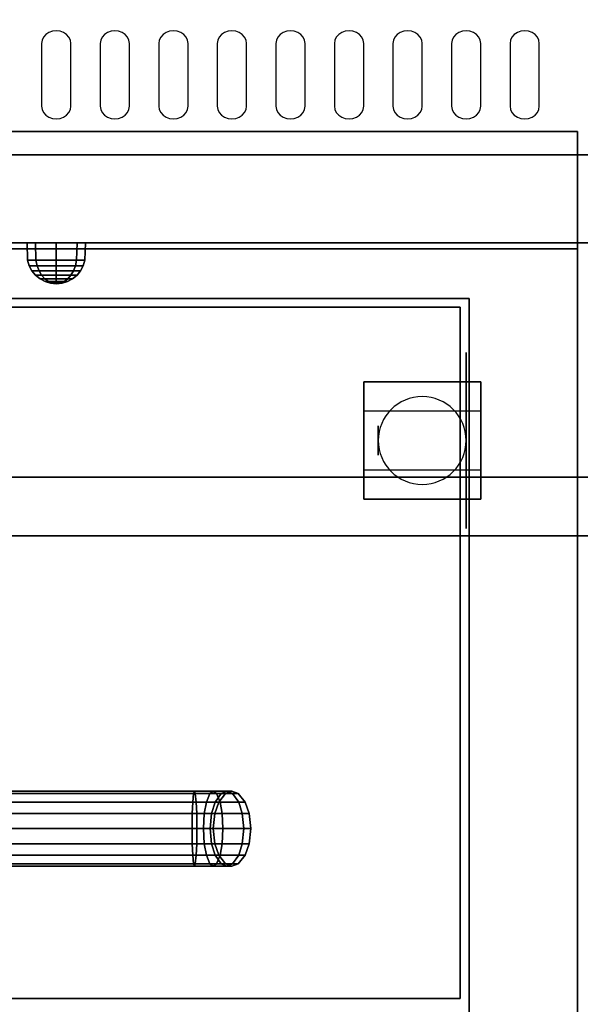
# Model space of a CAD drawing. Extents: x -77 to 77, y -42 to 42.
# Drawn here: x 21 to 31, y -20 to -3 of the extents above; entities that cross this region are included whole.
import ezdxf

# ---------------------------------------------------------------- set-up
doc = ezdxf.new("R2010")
doc.units = 0
for name, color, linetype in [('3D', 254, 'CONTINUOUS'), ('3D-BLACK', 250, 'CONTINUOUS'), ('3D-CHROME', 254, 'CONTINUOUS'), ('3D-FLAT', 7, 'CONTINUOUS'), ('3D-NON', 43, 'CONTINUOUS'), ('3D-OVER', 3, 'CONTINUOUS')]:
    doc.layers.add(name, color=color, linetype=linetype)

msp = doc.modelspace()

# ---------------------------------------------------------------- linework, layer by layer
at = {"layer": '3D', "extrusion": (-1, 0, 0)}
for centre in [(10.375, 1.5, -27.55), (10.375, 1.5, -29.3)]:
    msp.add_circle(centre, 0.25, dxfattribs=at)
at = {"layer": '3D'}
for start, end in [(0, 180), (180, 0)]:
    msp.add_arc((28.3, -10.375, 3.25), 0.75, start, end, dxfattribs=at)
for points in [[(24.44, -16.547, 37.186), (19.645, -16.547, 37.186), (19.668, -16.399, 37.068), (24.424, -16.399, 37.068)], [(24.424, -16.399, 37.068), (19.668, -16.399, 37.068), (19.69, -16.36, 36.96), (24.41, -16.36, 36.96)], [(24.41, -16.36, 36.96), (19.69, -16.36, 36.96), (19.712, -16.399, 36.852), (24.396, -16.399, 36.852)], [(24.396, -16.399, 36.852), (19.712, -16.399, 36.852), (19.735, -16.547, 36.734), (24.38, -16.547, 36.734)], [(24.674, -16.399, 36.777), (24.396, -16.399, 36.852), (24.38, -16.547, 36.734), (24.613, -16.547, 36.671)], [(24.73, -16.36, 36.874), (24.41, -16.36, 36.96), (24.396, -16.399, 36.852), (24.674, -16.399, 36.777)], [(24.786, -16.399, 36.971), (24.424, -16.399, 37.068), (24.41, -16.36, 36.96), (24.73, -16.36, 36.874)], [(24.847, -16.547, 37.077), (24.44, -16.547, 37.186), (24.424, -16.399, 37.068), (24.786, -16.399, 36.971)], [(24.867, -16.399, 36.584), (24.674, -16.399, 36.777), (24.613, -16.547, 36.671), (24.761, -16.547, 36.523)], [(24.964, -16.36, 36.64), (24.73, -16.36, 36.874), (24.674, -16.399, 36.777), (24.867, -16.399, 36.584)], [(25.061, -16.399, 36.696), (24.786, -16.399, 36.971), (24.73, -16.36, 36.874), (24.964, -16.36, 36.64)], [(24.942, -16.399, 36.306), (24.867, -16.399, 36.584), (24.761, -16.547, 36.523), (24.824, -16.547, 36.29)], [(25.167, -16.547, 36.757), (24.847, -16.547, 37.077), (24.786, -16.399, 36.971), (25.061, -16.399, 36.696)], [(24.942, -16.399, 36), (24.942, -16.399, 36.306), (24.824, -16.547, 36.29), (24.824, -16.547, 36)], [(25.05, -16.36, 36.32), (24.964, -16.36, 36.64), (24.867, -16.399, 36.584), (24.942, -16.399, 36.306)], [(25.05, -16.36, 36), (25.05, -16.36, 36.32), (24.942, -16.399, 36.306), (24.942, -16.399, 36)], [(25.158, -16.399, 36.334), (25.061, -16.399, 36.696), (24.964, -16.36, 36.64), (25.05, -16.36, 36.32)], [(25.158, -16.399, 36), (25.158, -16.399, 36.334), (25.05, -16.36, 36.32), (25.05, -16.36, 36)], [(25.276, -16.547, 36.35), (25.167, -16.547, 36.757), (25.061, -16.399, 36.696), (25.158, -16.399, 36.334)], [(25.276, -16.547, 36), (25.276, -16.547, 36.35), (25.158, -16.399, 36.334), (25.158, -16.399, 36)], [(24.449, -16.741, 37.253), (19.632, -16.741, 37.253), (19.645, -16.547, 37.186), (24.44, -16.547, 37.186)], [(24.38, -16.547, 36.734), (19.735, -16.547, 36.734), (19.748, -16.741, 36.667), (24.371, -16.741, 36.667)], [(24.613, -16.547, 36.671), (24.38, -16.547, 36.734), (24.371, -16.741, 36.667), (24.578, -16.741, 36.611)], [(24.882, -16.741, 37.137), (24.449, -16.741, 37.253), (24.44, -16.547, 37.186), (24.847, -16.547, 37.077)], [(24.761, -16.547, 36.523), (24.613, -16.547, 36.671), (24.578, -16.741, 36.611), (24.701, -16.741, 36.488)], [(24.824, -16.547, 36.29), (24.761, -16.547, 36.523), (24.701, -16.741, 36.488), (24.757, -16.741, 36.281)], [(24.824, -16.547, 36), (24.824, -16.547, 36.29), (24.757, -16.741, 36.281), (24.757, -16.741, 36)], [(25.227, -16.741, 36.792), (24.882, -16.741, 37.137), (24.847, -16.547, 37.077), (25.167, -16.547, 36.757)], [(25.343, -16.741, 36.359), (25.227, -16.741, 36.792), (25.167, -16.547, 36.757), (25.276, -16.547, 36.35)], [(25.343, -16.741, 36), (25.343, -16.741, 36.359), (25.276, -16.547, 36.35), (25.276, -16.547, 36)], [(24.452, -17, 37.28), (19.626, -17, 37.28), (19.632, -16.741, 37.253), (24.449, -16.741, 37.253)], [(24.371, -16.741, 36.667), (19.748, -16.741, 36.667), (19.754, -17, 36.64), (24.368, -17, 36.64)], [(24.578, -16.741, 36.611), (24.371, -16.741, 36.667), (24.368, -17, 36.64), (24.564, -17, 36.587)], [(24.896, -17, 37.161), (24.452, -17, 37.28), (24.449, -16.741, 37.253), (24.882, -16.741, 37.137)], [(24.701, -16.741, 36.488), (24.578, -16.741, 36.611), (24.564, -17, 36.587), (24.677, -17, 36.474)], [(24.757, -16.741, 36.281), (24.701, -16.741, 36.488), (24.677, -17, 36.474), (24.73, -17, 36.278)], [(24.757, -16.741, 36), (24.757, -16.741, 36.281), (24.73, -17, 36.278), (24.73, -17, 36)], [(25.251, -17, 36.806), (24.896, -17, 37.161), (24.882, -16.741, 37.137), (25.227, -16.741, 36.792)], [(25.37, -17, 36.362), (25.251, -17, 36.806), (25.227, -16.741, 36.792), (25.343, -16.741, 36.359)], [(25.37, -17, 36), (25.37, -17, 36.362), (25.343, -16.741, 36.359), (25.343, -16.741, 36)], [(24.449, -17.259, 37.253), (19.632, -17.259, 37.253), (19.626, -17, 37.28), (24.452, -17, 37.28)], [(24.368, -17, 36.64), (19.754, -17, 36.64), (19.748, -17.259, 36.667), (24.371, -17.259, 36.667)], [(24.564, -17, 36.587), (24.368, -17, 36.64), (24.371, -17.259, 36.667), (24.578, -17.259, 36.611)], [(24.882, -17.259, 37.137), (24.449, -17.259, 37.253), (24.452, -17, 37.28), (24.896, -17, 37.161)], [(24.677, -17, 36.474), (24.564, -17, 36.587), (24.578, -17.259, 36.611), (24.701, -17.259, 36.488)], [(24.73, -17, 36.278), (24.677, -17, 36.474), (24.701, -17.259, 36.488), (24.757, -17.259, 36.281)], [(24.73, -17, 36), (24.73, -17, 36.278), (24.757, -17.259, 36.281), (24.757, -17.259, 36)], [(25.227, -17.259, 36.792), (24.882, -17.259, 37.137), (24.896, -17, 37.161), (25.251, -17, 36.806)], [(25.343, -17.259, 36.359), (25.227, -17.259, 36.792), (25.251, -17, 36.806), (25.37, -17, 36.362)], [(25.343, -17.259, 36), (25.343, -17.259, 36.359), (25.37, -17, 36.362), (25.37, -17, 36)], [(24.44, -17.453, 37.186), (19.645, -17.453, 37.186), (19.632, -17.259, 37.253), (24.449, -17.259, 37.253)], [(24.371, -17.259, 36.667), (19.748, -17.259, 36.667), (19.735, -17.453, 36.734), (24.38, -17.453, 36.734)], [(24.578, -17.259, 36.611), (24.371, -17.259, 36.667), (24.38, -17.453, 36.734), (24.613, -17.453, 36.671)], [(24.847, -17.453, 37.077), (24.44, -17.453, 37.186), (24.449, -17.259, 37.253), (24.882, -17.259, 37.137)], [(24.701, -17.259, 36.488), (24.578, -17.259, 36.611), (24.613, -17.453, 36.671), (24.761, -17.453, 36.523)], [(24.757, -17.259, 36.281), (24.701, -17.259, 36.488), (24.761, -17.453, 36.523), (24.824, -17.453, 36.29)], [(24.757, -17.259, 36), (24.757, -17.259, 36.281), (24.824, -17.453, 36.29), (24.824, -17.453, 36)], [(25.167, -17.453, 36.757), (24.847, -17.453, 37.077), (24.882, -17.259, 37.137), (25.227, -17.259, 36.792)], [(25.276, -17.453, 36.35), (25.167, -17.453, 36.757), (25.227, -17.259, 36.792), (25.343, -17.259, 36.359)], [(25.276, -17.453, 36), (25.276, -17.453, 36.35), (25.343, -17.259, 36.359), (25.343, -17.259, 36)], [(24.424, -17.601, 37.068), (19.668, -17.601, 37.068), (19.645, -17.453, 37.186), (24.44, -17.453, 37.186)], [(24.38, -17.453, 36.734), (19.735, -17.453, 36.734), (19.712, -17.601, 36.852), (24.396, -17.601, 36.852)], [(24.613, -17.453, 36.671), (24.38, -17.453, 36.734), (24.396, -17.601, 36.852), (24.674, -17.601, 36.777)], [(24.786, -17.601, 36.971), (24.424, -17.601, 37.068), (24.44, -17.453, 37.186), (24.847, -17.453, 37.077)], [(24.761, -17.453, 36.523), (24.613, -17.453, 36.671), (24.674, -17.601, 36.777), (24.867, -17.601, 36.584)], [(24.824, -17.453, 36.29), (24.761, -17.453, 36.523), (24.867, -17.601, 36.584), (24.942, -17.601, 36.306)], [(25.061, -17.601, 36.696), (24.786, -17.601, 36.971), (24.847, -17.453, 37.077), (25.167, -17.453, 36.757)], [(24.824, -17.453, 36), (24.824, -17.453, 36.29), (24.942, -17.601, 36.306), (24.942, -17.601, 36)], [(25.158, -17.601, 36.334), (25.061, -17.601, 36.696), (25.167, -17.453, 36.757), (25.276, -17.453, 36.35)], [(25.158, -17.601, 36), (25.158, -17.601, 36.334), (25.276, -17.453, 36.35), (25.276, -17.453, 36)], [(24.41, -17.64, 36.96), (19.69, -17.64, 36.96), (19.668, -17.601, 37.068), (24.424, -17.601, 37.068)], [(24.396, -17.601, 36.852), (19.712, -17.601, 36.852), (19.69, -17.64, 36.96), (24.41, -17.64, 36.96)], [(24.674, -17.601, 36.777), (24.396, -17.601, 36.852), (24.41, -17.64, 36.96), (24.73, -17.64, 36.874)], [(24.73, -17.64, 36.874), (24.41, -17.64, 36.96), (24.424, -17.601, 37.068), (24.786, -17.601, 36.971)], [(24.867, -17.601, 36.584), (24.674, -17.601, 36.777), (24.73, -17.64, 36.874), (24.964, -17.64, 36.64)], [(24.964, -17.64, 36.64), (24.73, -17.64, 36.874), (24.786, -17.601, 36.971), (25.061, -17.601, 36.696)], [(24.942, -17.601, 36.306), (24.867, -17.601, 36.584), (24.964, -17.64, 36.64), (25.05, -17.64, 36.32)], [(24.942, -17.601, 36), (24.942, -17.601, 36.306), (25.05, -17.64, 36.32), (25.05, -17.64, 36)], [(25.05, -17.64, 36.32), (24.964, -17.64, 36.64), (25.061, -17.601, 36.696), (25.158, -17.601, 36.334)], [(25.05, -17.64, 36), (25.05, -17.64, 36.32), (25.158, -17.601, 36.334), (25.158, -17.601, 36)]]:
    msp.add_3dface(points, dxfattribs=at)
at = {"layer": '3D-BLACK', "extrusion": (-1, 0, 0)}
msp.add_circle((10.375, 1.5, -29.05), 1.5, dxfattribs=at)
at = {"layer": '3D-BLACK'}
for points, invisible_edges in [([(22.05, -3.596, 41.7), (21.833, -3.489, 41.765), (21.809, -3.541, 41.734), (21.8, -3.596, 41.7)], 9), ([(22.05, -3.596, 41.7), (21.925, -3.411, 41.812), (21.873, -3.445, 41.791), (21.833, -3.489, 41.765)], 9), ([(22.05, -3.596, 41.7), (22.05, -3.382, 41.829), (21.985, -3.389, 41.825), (21.925, -3.411, 41.812)], 9), ([(22.05, -3.596, 41.7), (22.175, -3.411, 41.812), (22.115, -3.389, 41.825), (22.05, -3.382, 41.829)], 9), ([(22.05, -3.596, 41.7), (22.267, -3.489, 41.765), (22.227, -3.445, 41.791), (22.175, -3.411, 41.812)], 9), ([(22.05, -3.596, 41.7), (22.3, -3.596, 41.7), (22.291, -3.541, 41.734), (22.267, -3.489, 41.765)], 9), ([(23.05, -3.596, 41.7), (22.833, -3.489, 41.765), (22.809, -3.541, 41.734), (22.8, -3.596, 41.7)], 9), ([(23.05, -3.596, 41.7), (22.925, -3.411, 41.812), (22.873, -3.445, 41.791), (22.833, -3.489, 41.765)], 9), ([(23.05, -3.596, 41.7), (23.05, -3.382, 41.829), (22.985, -3.389, 41.825), (22.925, -3.411, 41.812)], 9), ([(23.05, -3.596, 41.7), (23.175, -3.411, 41.812), (23.115, -3.389, 41.825), (23.05, -3.382, 41.829)], 9), ([(23.05, -3.596, 41.7), (23.267, -3.489, 41.765), (23.227, -3.445, 41.791), (23.175, -3.411, 41.812)], 9), ([(23.05, -3.596, 41.7), (23.3, -3.596, 41.7), (23.291, -3.541, 41.734), (23.267, -3.489, 41.765)], 9), ([(24.05, -3.596, 41.7), (23.833, -3.489, 41.765), (23.809, -3.541, 41.734), (23.8, -3.596, 41.7)], 9), ([(24.05, -3.596, 41.7), (23.925, -3.411, 41.812), (23.873, -3.445, 41.791), (23.833, -3.489, 41.765)], 9), ([(24.05, -3.596, 41.7), (24.05, -3.382, 41.829), (23.985, -3.389, 41.825), (23.925, -3.411, 41.812)], 9), ([(24.05, -3.596, 41.7), (24.175, -3.411, 41.812), (24.115, -3.389, 41.825), (24.05, -3.382, 41.829)], 9), ([(24.05, -3.596, 41.7), (24.267, -3.489, 41.765), (24.227, -3.445, 41.791), (24.175, -3.411, 41.812)], 9), ([(24.05, -3.596, 41.7), (24.3, -3.596, 41.7), (24.291, -3.541, 41.734), (24.267, -3.489, 41.765)], 9), ([(25.05, -3.596, 41.7), (24.833, -3.489, 41.765), (24.809, -3.541, 41.734), (24.8, -3.596, 41.7)], 9), ([(25.05, -3.596, 41.7), (24.925, -3.411, 41.812), (24.873, -3.445, 41.791), (24.833, -3.489, 41.765)], 9), ([(25.05, -3.596, 41.7), (25.05, -3.382, 41.829), (24.985, -3.389, 41.825), (24.925, -3.411, 41.812)], 9), ([(25.05, -3.596, 41.7), (25.175, -3.411, 41.812), (25.115, -3.389, 41.825), (25.05, -3.382, 41.829)], 9), ([(25.05, -3.596, 41.7), (25.267, -3.489, 41.765), (25.227, -3.445, 41.791), (25.175, -3.411, 41.812)], 9), ([(25.05, -3.596, 41.7), (25.3, -3.596, 41.7), (25.291, -3.541, 41.734), (25.267, -3.489, 41.765)], 9), ([(26.05, -3.596, 41.7), (25.833, -3.489, 41.765), (25.809, -3.541, 41.734), (25.8, -3.596, 41.7)], 9), ([(26.05, -3.596, 41.7), (25.925, -3.411, 41.812), (25.873, -3.445, 41.791), (25.833, -3.489, 41.765)], 9), ([(26.05, -3.596, 41.7), (26.05, -3.382, 41.829), (25.985, -3.389, 41.825), (25.925, -3.411, 41.812)], 9), ([(26.05, -3.596, 41.7), (26.175, -3.411, 41.812), (26.115, -3.389, 41.825), (26.05, -3.382, 41.829)], 9), ([(26.05, -3.596, 41.7), (26.267, -3.489, 41.765), (26.227, -3.445, 41.791), (26.175, -3.411, 41.812)], 9), ([(26.05, -3.596, 41.7), (26.3, -3.596, 41.7), (26.291, -3.541, 41.734), (26.267, -3.489, 41.765)], 9), ([(27.05, -3.596, 41.7), (26.833, -3.489, 41.765), (26.809, -3.541, 41.734), (26.8, -3.596, 41.7)], 9), ([(27.05, -3.596, 41.7), (26.925, -3.411, 41.812), (26.873, -3.445, 41.791), (26.833, -3.489, 41.765)], 9), ([(27.05, -3.596, 41.7), (27.05, -3.382, 41.829), (26.985, -3.389, 41.825), (26.925, -3.411, 41.812)], 9), ([(27.05, -3.596, 41.7), (27.175, -3.411, 41.812), (27.115, -3.389, 41.825), (27.05, -3.382, 41.829)], 9), ([(27.05, -3.596, 41.7), (27.267, -3.489, 41.765), (27.227, -3.445, 41.791), (27.175, -3.411, 41.812)], 9), ([(27.05, -3.596, 41.7), (27.3, -3.596, 41.7), (27.291, -3.541, 41.734), (27.267, -3.489, 41.765)], 9), ([(28.05, -3.596, 41.7), (27.833, -3.489, 41.765), (27.809, -3.541, 41.734), (27.8, -3.596, 41.7)], 9), ([(28.05, -3.596, 41.7), (27.925, -3.411, 41.812), (27.873, -3.445, 41.791), (27.833, -3.489, 41.765)], 9), ([(28.05, -3.596, 41.7), (28.05, -3.382, 41.829), (27.985, -3.389, 41.825), (27.925, -3.411, 41.812)], 9), ([(28.05, -3.596, 41.7), (28.175, -3.411, 41.812), (28.115, -3.389, 41.825), (28.05, -3.382, 41.829)], 9), ([(28.05, -3.596, 41.7), (28.267, -3.489, 41.765), (28.227, -3.445, 41.791), (28.175, -3.411, 41.812)], 9), ([(28.05, -3.596, 41.7), (28.3, -3.596, 41.7), (28.291, -3.541, 41.734), (28.267, -3.489, 41.765)], 9), ([(29.05, -3.596, 41.7), (28.833, -3.489, 41.765), (28.809, -3.541, 41.734), (28.8, -3.596, 41.7)], 9), ([(29.05, -3.596, 41.7), (28.925, -3.411, 41.812), (28.873, -3.445, 41.791), (28.833, -3.489, 41.765)], 9), ([(29.05, -3.596, 41.7), (29.05, -3.382, 41.829), (28.985, -3.389, 41.825), (28.925, -3.411, 41.812)], 9), ([(29.05, -3.596, 41.7), (29.175, -3.411, 41.812), (29.115, -3.389, 41.825), (29.05, -3.382, 41.829)], 9), ([(29.05, -3.596, 41.7), (29.267, -3.489, 41.765), (29.227, -3.445, 41.791), (29.175, -3.411, 41.812)], 9), ([(29.05, -3.596, 41.7), (29.3, -3.596, 41.7), (29.291, -3.541, 41.734), (29.267, -3.489, 41.765)], 9), ([(30.05, -3.596, 41.7), (29.833, -3.489, 41.765), (29.809, -3.541, 41.734), (29.8, -3.596, 41.7)], 9), ([(30.05, -3.596, 41.7), (29.925, -3.411, 41.812), (29.873, -3.445, 41.791), (29.833, -3.489, 41.765)], 9), ([(30.05, -3.596, 41.7), (30.05, -3.382, 41.829), (29.985, -3.389, 41.825), (29.925, -3.411, 41.812)], 9), ([(30.05, -3.596, 41.7), (30.175, -3.411, 41.812), (30.115, -3.389, 41.825), (30.05, -3.382, 41.829)], 9), ([(30.05, -3.596, 41.7), (30.267, -3.489, 41.765), (30.227, -3.445, 41.791), (30.175, -3.411, 41.812)], 9), ([(30.05, -3.596, 41.7), (30.3, -3.596, 41.7), (30.291, -3.541, 41.734), (30.267, -3.489, 41.765)], 9), ([(22.05, -3.596, 41.7), (21.8, -3.596, 41.7), (21.8, -4.668, 41.057), (22.05, -4.668, 41.057)], 13), ([(22.05, -4.668, 41.057), (22.3, -4.668, 41.057), (22.3, -3.596, 41.7), (22.05, -3.596, 41.7)], 13), ([(23.05, -3.596, 41.7), (22.8, -3.596, 41.7), (22.8, -4.668, 41.057), (23.05, -4.668, 41.057)], 13), ([(23.05, -4.668, 41.057), (23.3, -4.668, 41.057), (23.3, -3.596, 41.7), (23.05, -3.596, 41.7)], 13), ([(24.05, -3.596, 41.7), (23.8, -3.596, 41.7), (23.8, -4.668, 41.057), (24.05, -4.668, 41.057)], 13), ([(24.05, -4.668, 41.057), (24.3, -4.668, 41.057), (24.3, -3.596, 41.7), (24.05, -3.596, 41.7)], 13), ([(25.05, -3.596, 41.7), (24.8, -3.596, 41.7), (24.8, -4.668, 41.057), (25.05, -4.668, 41.057)], 13), ([(25.05, -4.668, 41.057), (25.3, -4.668, 41.057), (25.3, -3.596, 41.7), (25.05, -3.596, 41.7)], 13), ([(26.05, -3.596, 41.7), (25.8, -3.596, 41.7), (25.8, -4.668, 41.057), (26.05, -4.668, 41.057)], 13), ([(26.05, -4.668, 41.057), (26.3, -4.668, 41.057), (26.3, -3.596, 41.7), (26.05, -3.596, 41.7)], 13), ([(27.05, -3.596, 41.7), (26.8, -3.596, 41.7), (26.8, -4.668, 41.057), (27.05, -4.668, 41.057)], 13), ([(27.05, -4.668, 41.057), (27.3, -4.668, 41.057), (27.3, -3.596, 41.7), (27.05, -3.596, 41.7)], 13), ([(28.05, -3.596, 41.7), (27.8, -3.596, 41.7), (27.8, -4.668, 41.057), (28.05, -4.668, 41.057)], 13), ([(28.05, -4.668, 41.057), (28.3, -4.668, 41.057), (28.3, -3.596, 41.7), (28.05, -3.596, 41.7)], 13), ([(29.05, -3.596, 41.7), (28.8, -3.596, 41.7), (28.8, -4.668, 41.057), (29.05, -4.668, 41.057)], 13), ([(29.05, -4.668, 41.057), (29.3, -4.668, 41.057), (29.3, -3.596, 41.7), (29.05, -3.596, 41.7)], 13), ([(30.05, -3.596, 41.7), (29.8, -3.596, 41.7), (29.8, -4.668, 41.057), (30.05, -4.668, 41.057)], 13), ([(30.05, -4.668, 41.057), (30.3, -4.668, 41.057), (30.3, -3.596, 41.7), (30.05, -3.596, 41.7)], 13), ([(22.05, -4.668, 41.057), (21.8, -4.668, 41.057), (21.809, -4.724, 41.024), (21.833, -4.775, 40.993)], 9), ([(22.05, -4.668, 41.057), (21.833, -4.775, 40.993), (21.873, -4.82, 40.966), (21.925, -4.854, 40.946)], 9), ([(22.05, -4.668, 41.057), (21.925, -4.854, 40.946), (21.985, -4.875, 40.933), (22.05, -4.883, 40.929)], 9), ([(22.05, -4.668, 41.057), (22.267, -4.775, 40.993), (22.291, -4.724, 41.024), (22.3, -4.668, 41.057)], 9), ([(22.05, -4.668, 41.057), (22.175, -4.854, 40.946), (22.227, -4.82, 40.966), (22.267, -4.775, 40.993)], 9), ([(22.05, -4.668, 41.057), (22.05, -4.883, 40.929), (22.115, -4.875, 40.933), (22.175, -4.854, 40.946)], 9), ([(23.05, -4.668, 41.057), (22.8, -4.668, 41.057), (22.809, -4.724, 41.024), (22.833, -4.775, 40.993)], 9), ([(23.05, -4.668, 41.057), (22.833, -4.775, 40.993), (22.873, -4.82, 40.966), (22.925, -4.854, 40.946)], 9), ([(23.05, -4.668, 41.057), (22.925, -4.854, 40.946), (22.985, -4.875, 40.933), (23.05, -4.883, 40.929)], 9), ([(23.05, -4.668, 41.057), (23.267, -4.775, 40.993), (23.291, -4.724, 41.024), (23.3, -4.668, 41.057)], 9), ([(23.05, -4.668, 41.057), (23.175, -4.854, 40.946), (23.227, -4.82, 40.966), (23.267, -4.775, 40.993)], 9), ([(23.05, -4.668, 41.057), (23.05, -4.883, 40.929), (23.115, -4.875, 40.933), (23.175, -4.854, 40.946)], 9), ([(24.05, -4.668, 41.057), (23.8, -4.668, 41.057), (23.809, -4.724, 41.024), (23.833, -4.775, 40.993)], 9), ([(24.05, -4.668, 41.057), (23.833, -4.775, 40.993), (23.873, -4.82, 40.966), (23.925, -4.854, 40.946)], 9), ([(24.05, -4.668, 41.057), (23.925, -4.854, 40.946), (23.985, -4.875, 40.933), (24.05, -4.883, 40.929)], 9), ([(24.05, -4.668, 41.057), (24.267, -4.775, 40.993), (24.291, -4.724, 41.024), (24.3, -4.668, 41.057)], 9), ([(24.05, -4.668, 41.057), (24.175, -4.854, 40.946), (24.227, -4.82, 40.966), (24.267, -4.775, 40.993)], 9), ([(24.05, -4.668, 41.057), (24.05, -4.883, 40.929), (24.115, -4.875, 40.933), (24.175, -4.854, 40.946)], 9), ([(25.05, -4.668, 41.057), (24.8, -4.668, 41.057), (24.809, -4.724, 41.024), (24.833, -4.775, 40.993)], 9), ([(25.05, -4.668, 41.057), (24.833, -4.775, 40.993), (24.873, -4.82, 40.966), (24.925, -4.854, 40.946)], 9), ([(25.05, -4.668, 41.057), (24.925, -4.854, 40.946), (24.985, -4.875, 40.933), (25.05, -4.883, 40.929)], 9), ([(25.05, -4.668, 41.057), (25.267, -4.775, 40.993), (25.291, -4.724, 41.024), (25.3, -4.668, 41.057)], 9), ([(25.05, -4.668, 41.057), (25.175, -4.854, 40.946), (25.227, -4.82, 40.966), (25.267, -4.775, 40.993)], 9), ([(25.05, -4.668, 41.057), (25.05, -4.883, 40.929), (25.115, -4.875, 40.933), (25.175, -4.854, 40.946)], 9), ([(26.05, -4.668, 41.057), (25.8, -4.668, 41.057), (25.809, -4.724, 41.024), (25.833, -4.775, 40.993)], 9), ([(26.05, -4.668, 41.057), (25.833, -4.775, 40.993), (25.873, -4.82, 40.966), (25.925, -4.854, 40.946)], 9), ([(26.05, -4.668, 41.057), (25.925, -4.854, 40.946), (25.985, -4.875, 40.933), (26.05, -4.883, 40.929)], 9), ([(26.05, -4.668, 41.057), (26.267, -4.775, 40.993), (26.291, -4.724, 41.024), (26.3, -4.668, 41.057)], 9), ([(26.05, -4.668, 41.057), (26.175, -4.854, 40.946), (26.227, -4.82, 40.966), (26.267, -4.775, 40.993)], 9), ([(26.05, -4.668, 41.057), (26.05, -4.883, 40.929), (26.115, -4.875, 40.933), (26.175, -4.854, 40.946)], 9), ([(27.05, -4.668, 41.057), (26.8, -4.668, 41.057), (26.809, -4.724, 41.024), (26.833, -4.775, 40.993)], 9), ([(27.05, -4.668, 41.057), (26.833, -4.775, 40.993), (26.873, -4.82, 40.966), (26.925, -4.854, 40.946)], 9), ([(27.05, -4.668, 41.057), (26.925, -4.854, 40.946), (26.985, -4.875, 40.933), (27.05, -4.883, 40.929)], 9), ([(27.05, -4.668, 41.057), (27.267, -4.775, 40.993), (27.291, -4.724, 41.024), (27.3, -4.668, 41.057)], 9), ([(27.05, -4.668, 41.057), (27.175, -4.854, 40.946), (27.227, -4.82, 40.966), (27.267, -4.775, 40.993)], 9), ([(27.05, -4.668, 41.057), (27.05, -4.883, 40.929), (27.115, -4.875, 40.933), (27.175, -4.854, 40.946)], 9), ([(28.05, -4.668, 41.057), (27.8, -4.668, 41.057), (27.809, -4.724, 41.024), (27.833, -4.775, 40.993)], 9), ([(28.05, -4.668, 41.057), (27.833, -4.775, 40.993), (27.873, -4.82, 40.966), (27.925, -4.854, 40.946)], 9), ([(28.05, -4.668, 41.057), (27.925, -4.854, 40.946), (27.985, -4.875, 40.933), (28.05, -4.883, 40.929)], 9), ([(28.05, -4.668, 41.057), (28.267, -4.775, 40.993), (28.291, -4.724, 41.024), (28.3, -4.668, 41.057)], 9), ([(28.05, -4.668, 41.057), (28.175, -4.854, 40.946), (28.227, -4.82, 40.966), (28.267, -4.775, 40.993)], 9), ([(28.05, -4.668, 41.057), (28.05, -4.883, 40.929), (28.115, -4.875, 40.933), (28.175, -4.854, 40.946)], 9), ([(29.05, -4.668, 41.057), (28.8, -4.668, 41.057), (28.809, -4.724, 41.024), (28.833, -4.775, 40.993)], 9), ([(29.05, -4.668, 41.057), (28.833, -4.775, 40.993), (28.873, -4.82, 40.966), (28.925, -4.854, 40.946)], 9), ([(29.05, -4.668, 41.057), (28.925, -4.854, 40.946), (28.985, -4.875, 40.933), (29.05, -4.883, 40.929)], 9), ([(29.05, -4.668, 41.057), (29.267, -4.775, 40.993), (29.291, -4.724, 41.024), (29.3, -4.668, 41.057)], 9), ([(29.05, -4.668, 41.057), (29.175, -4.854, 40.946), (29.227, -4.82, 40.966), (29.267, -4.775, 40.993)], 9), ([(29.05, -4.668, 41.057), (29.05, -4.883, 40.929), (29.115, -4.875, 40.933), (29.175, -4.854, 40.946)], 9), ([(30.05, -4.668, 41.057), (29.8, -4.668, 41.057), (29.809, -4.724, 41.024), (29.833, -4.775, 40.993)], 9), ([(30.05, -4.668, 41.057), (29.833, -4.775, 40.993), (29.873, -4.82, 40.966), (29.925, -4.854, 40.946)], 9), ([(30.05, -4.668, 41.057), (29.925, -4.854, 40.946), (29.985, -4.875, 40.933), (30.05, -4.883, 40.929)], 9), ([(30.05, -4.668, 41.057), (30.267, -4.775, 40.993), (30.291, -4.724, 41.024), (30.3, -4.668, 41.057)], 9), ([(30.05, -4.668, 41.057), (30.175, -4.854, 40.946), (30.227, -4.82, 40.966), (30.267, -4.775, 40.993)], 9), ([(30.05, -4.668, 41.057), (30.05, -4.883, 40.929), (30.115, -4.875, 40.933), (30.175, -4.854, 40.946)], 9)]:
    msp.add_3dface(points, dxfattribs=dict(at, invisible_edges=invisible_edges))
at = {"layer": '3D-CHROME'}
for points in [[(21.56, -7.298, 38), (21.55, -7, 38), (21.696, -7, 37.646), (21.703, -7.298, 37.653)], [(21.703, -7.298, 38.347), (21.696, -7, 38.354), (21.55, -7, 38), (21.56, -7.298, 38)], [(21.703, -7.298, 37.653), (21.696, -7, 37.646), (22.05, -7, 37.5), (22.05, -7.298, 37.51)], [(22.05, -7.298, 38.49), (22.05, -7, 38.5), (21.696, -7, 38.354), (21.703, -7.298, 38.347)], [(22.05, -7.298, 37.51), (22.05, -7, 37.5), (22.404, -7, 37.646), (22.397, -7.298, 37.653)], [(22.397, -7.298, 38.347), (22.404, -7, 38.354), (22.05, -7, 38.5), (22.05, -7.298, 38.49)], [(22.397, -7.298, 37.653), (22.404, -7, 37.646), (22.55, -7, 38), (22.54, -7.298, 38)], [(22.54, -7.298, 38), (22.55, -7, 38), (22.404, -7, 38.354), (22.397, -7.298, 38.347)], [(21.588, -7.391, 38), (21.56, -7.298, 38), (21.703, -7.298, 37.653), (21.723, -7.391, 37.673)], [(21.723, -7.391, 38.327), (21.703, -7.298, 38.347), (21.56, -7.298, 38), (21.588, -7.391, 38)], [(21.634, -7.478, 38), (21.588, -7.391, 38), (21.723, -7.391, 37.673), (21.756, -7.478, 37.706)], [(21.756, -7.478, 38.294), (21.723, -7.391, 38.327), (21.588, -7.391, 38), (21.634, -7.478, 38)], [(21.723, -7.391, 37.673), (21.703, -7.298, 37.653), (22.05, -7.298, 37.51), (22.05, -7.391, 37.538)], [(22.05, -7.391, 38.462), (22.05, -7.298, 38.49), (21.703, -7.298, 38.347), (21.723, -7.391, 38.327)], [(21.756, -7.478, 37.706), (21.723, -7.391, 37.673), (22.05, -7.391, 37.538), (22.05, -7.478, 37.584)], [(22.05, -7.478, 38.416), (22.05, -7.391, 38.462), (21.723, -7.391, 38.327), (21.756, -7.478, 38.294)], [(22.05, -7.391, 37.538), (22.05, -7.298, 37.51), (22.397, -7.298, 37.653), (22.377, -7.391, 37.673)], [(22.377, -7.391, 38.327), (22.397, -7.298, 38.347), (22.05, -7.298, 38.49), (22.05, -7.391, 38.462)], [(22.05, -7.478, 37.584), (22.05, -7.391, 37.538), (22.377, -7.391, 37.673), (22.344, -7.478, 37.706)], [(22.344, -7.478, 38.294), (22.377, -7.391, 38.327), (22.05, -7.391, 38.462), (22.05, -7.478, 38.416)], [(22.344, -7.478, 37.706), (22.377, -7.391, 37.673), (22.512, -7.391, 38), (22.466, -7.478, 38)], [(22.466, -7.478, 38), (22.512, -7.391, 38), (22.377, -7.391, 38.327), (22.344, -7.478, 38.294)], [(22.377, -7.391, 37.673), (22.397, -7.298, 37.653), (22.54, -7.298, 38), (22.512, -7.391, 38)], [(22.512, -7.391, 38), (22.54, -7.298, 38), (22.397, -7.298, 38.347), (22.377, -7.391, 38.327)], [(21.696, -7.554, 38), (21.634, -7.478, 38), (21.756, -7.478, 37.706), (21.8, -7.554, 37.75)], [(21.8, -7.554, 38.25), (21.756, -7.478, 38.294), (21.634, -7.478, 38), (21.696, -7.554, 38)], [(21.772, -7.616, 38), (21.696, -7.554, 38), (21.8, -7.554, 37.75), (21.854, -7.616, 37.804)], [(21.854, -7.616, 38.196), (21.8, -7.554, 38.25), (21.696, -7.554, 38), (21.772, -7.616, 38)], [(21.8, -7.554, 37.75), (21.756, -7.478, 37.706), (22.05, -7.478, 37.584), (22.05, -7.554, 37.646)], [(22.05, -7.554, 38.354), (22.05, -7.478, 38.416), (21.756, -7.478, 38.294), (21.8, -7.554, 38.25)], [(21.854, -7.616, 37.804), (21.8, -7.554, 37.75), (22.05, -7.554, 37.646), (22.05, -7.616, 37.722)], [(22.05, -7.616, 38.278), (22.05, -7.554, 38.354), (21.8, -7.554, 38.25), (21.854, -7.616, 38.196)], [(22.05, -7.554, 37.646), (22.05, -7.478, 37.584), (22.344, -7.478, 37.706), (22.3, -7.554, 37.75)], [(22.3, -7.554, 38.25), (22.344, -7.478, 38.294), (22.05, -7.478, 38.416), (22.05, -7.554, 38.354)], [(22.05, -7.616, 37.722), (22.05, -7.554, 37.646), (22.3, -7.554, 37.75), (22.246, -7.616, 37.804)], [(22.246, -7.616, 38.196), (22.3, -7.554, 38.25), (22.05, -7.554, 38.354), (22.05, -7.616, 38.278)], [(22.246, -7.616, 37.804), (22.3, -7.554, 37.75), (22.404, -7.554, 38), (22.328, -7.616, 38)], [(22.328, -7.616, 38), (22.404, -7.554, 38), (22.3, -7.554, 38.25), (22.246, -7.616, 38.196)], [(22.3, -7.554, 37.75), (22.344, -7.478, 37.706), (22.466, -7.478, 38), (22.404, -7.554, 38)], [(22.404, -7.554, 38), (22.466, -7.478, 38), (22.344, -7.478, 38.294), (22.3, -7.554, 38.25)], [(21.859, -7.662, 38), (21.772, -7.616, 38), (21.854, -7.616, 37.804), (21.915, -7.662, 37.865)], [(21.915, -7.662, 38.135), (21.854, -7.616, 38.196), (21.772, -7.616, 38), (21.859, -7.662, 38)], [(21.915, -7.662, 37.865), (21.854, -7.616, 37.804), (22.05, -7.616, 37.722), (22.05, -7.662, 37.809)], [(22.05, -7.662, 38.191), (22.05, -7.616, 38.278), (21.854, -7.616, 38.196), (21.915, -7.662, 38.135)], [(21.952, -7.69, 38), (21.859, -7.662, 38), (21.915, -7.662, 37.865), (21.981, -7.69, 37.931)], [(21.981, -7.69, 38.069), (21.915, -7.662, 38.135), (21.859, -7.662, 38), (21.952, -7.69, 38)], [(21.981, -7.69, 37.931), (21.915, -7.662, 37.865), (22.05, -7.662, 37.809), (22.05, -7.69, 37.902)], [(22.05, -7.69, 38.098), (22.05, -7.662, 38.191), (21.915, -7.662, 38.135), (21.981, -7.69, 38.069)], [(22.05, -7.7, 38), (21.952, -7.69, 38), (21.981, -7.69, 37.931), (22.05, -7.7, 38)], [(22.05, -7.7, 38), (21.981, -7.69, 38.069), (21.952, -7.69, 38), (22.05, -7.7, 38)], [(22.05, -7.7, 38), (21.981, -7.69, 37.931), (22.05, -7.69, 37.902), (22.05, -7.7, 38)], [(22.05, -7.7, 38), (22.05, -7.69, 38.098), (21.981, -7.69, 38.069), (22.05, -7.7, 38)], [(22.05, -7.662, 37.809), (22.05, -7.616, 37.722), (22.246, -7.616, 37.804), (22.185, -7.662, 37.865)], [(22.185, -7.662, 38.135), (22.246, -7.616, 38.196), (22.05, -7.616, 38.278), (22.05, -7.662, 38.191)], [(22.05, -7.69, 37.902), (22.05, -7.662, 37.809), (22.185, -7.662, 37.865), (22.119, -7.69, 37.931)], [(22.119, -7.69, 38.069), (22.185, -7.662, 38.135), (22.05, -7.662, 38.191), (22.05, -7.69, 38.098)], [(22.05, -7.7, 38), (22.119, -7.69, 37.931), (22.148, -7.69, 38), (22.05, -7.7, 38)], [(22.05, -7.7, 38), (22.05, -7.69, 37.902), (22.119, -7.69, 37.931), (22.05, -7.7, 38)], [(22.05, -7.7, 38), (22.119, -7.69, 38.069), (22.05, -7.69, 38.098), (22.05, -7.7, 38)], [(22.05, -7.7, 38), (22.148, -7.69, 38), (22.119, -7.69, 38.069), (22.05, -7.7, 38)], [(22.119, -7.69, 37.931), (22.185, -7.662, 37.865), (22.241, -7.662, 38), (22.148, -7.69, 38)], [(22.148, -7.69, 38), (22.241, -7.662, 38), (22.185, -7.662, 38.135), (22.119, -7.69, 38.069)], [(22.185, -7.662, 37.865), (22.246, -7.616, 37.804), (22.328, -7.616, 38), (22.241, -7.662, 38)], [(22.241, -7.662, 38), (22.328, -7.616, 38), (22.246, -7.616, 38.196), (22.185, -7.662, 38.135)]]:
    msp.add_3dface(points, dxfattribs=at)
at = {"layer": '3D-FLAT', "invisible_edges": 7}
for points in [[(30.95, -7, 36), (29.1, -7.95, 36), (15, -7.95, 36), (13.15, -7, 36)], [(30.95, -34, 36), (29.1, -28.15, 36), (29.1, -7.95, 36), (30.95, -7, 36)]]:
    msp.add_3dface(points, dxfattribs=at)
at = {"layer": '3D-FLAT'}
for points in [[(13.15, -36.05, 26.75), (30.95, -36.05, 26.75), (30.95, -7.1, 26.75), (13.15, -7.1, 26.75)], [(13.15, -36.05, 6), (30.95, -36.05, 6), (30.95, -7.1, 6), (13.15, -7.1, 6)], [(28.95, -8.1, 35), (15.15, -8.1, 35), (15.15, -19.9, 35), (28.95, -19.9, 35)], [(28.95, -8.1, 36), (15.15, -8.1, 36), (15.15, -19.9, 36), (28.95, -19.9, 36)], [(29.3, -9.375, 6), (27.3, -9.375, 6), (27.3, -11.375, 6), (29.3, -11.375, 6)], [(29.3, -9.375, 5.75), (27.3, -9.375, 5.75), (27.3, -11.375, 5.75), (29.3, -11.375, 5.75)], [(27.3, -9.875, 3.25), (27.3, -10.875, 3.25), (29.3, -10.875, 3.25), (29.3, -9.875, 3.25)]]:
    msp.add_3dface(points, dxfattribs=at)
at = {"layer": '3D-NON'}
for points, invisible_edges in [([(67.05, -5.5, 40.5), (-76.95, -5.5, 40.5), (-76.95, -3, 42), (67.05, -3, 42)], 5), ([(-76.95, -5.5, 36), (-76.95, -5.5, 40.5), (67.05, -5.5, 40.5), (67.05, -5.5, 36)], 12), ([(-76.95, -7, 35), (-76.95, -7, 36), (67.05, -7, 36), (67.05, -7, 35)], 3)]:
    msp.add_3dface(points, dxfattribs=dict(at, invisible_edges=invisible_edges))
for points in [[(30.95, -5.1, 27), (30.95, -5.1, 35), (13.15, -5.1, 35), (13.15, -5.1, 27)], [(30.95, -5.1, 27), (30.95, -5.1, 35), (30.95, -34, 35), (30.95, -34, 27)], [(67.05, -5.5, 36), (-76.95, -5.5, 36), (-76.95, -7, 36), (67.05, -7, 36)], [(30.95, -7, 36), (30.95, -7, 35), (13.15, -7, 35), (13.15, -7, 36)], [(30.85, -7, 36), (30.85, -7, 35), (13.25, -7, 35), (13.25, -7, 36)], [(30.95, -34, 36), (30.95, -34, 35), (30.95, -7, 35), (30.95, -7, 36)], [(30.95, -34, 36), (30.95, -34, 35), (30.95, -7, 35), (30.95, -7, 36)], [(13.15, -7.1, 6), (30.95, -7.1, 6), (30.95, -7.1, 26.75), (13.15, -7.1, 26.75)], [(30.95, -36.05, 6), (30.95, -7.1, 6), (30.95, -7.1, 26.75), (30.95, -36.05, 26.75)], [(29.1, -7.95, 36), (29.1, -7.95, 35), (15, -7.95, 35), (15, -7.95, 36)], [(29.1, -28.1, 36), (29.1, -28.1, 35), (29.1, -7.95, 35), (29.1, -7.95, 36)], [(28.95, -8.1, 36), (15.15, -8.1, 36), (15.15, -8.1, 35), (28.95, -8.1, 35)], [(28.95, -8.1, 36), (28.95, -19.9, 36), (28.95, -19.9, 35), (28.95, -8.1, 35)], [(27.3, -9.375, 5.75), (27.3, -11.375, 5.75), (27.3, -11.375, 6), (27.3, -9.375, 6)], [(29.3, -9.375, 5.75), (27.3, -9.375, 5.75), (27.3, -9.375, 6), (29.3, -9.375, 6)], [(29.3, -9.375, 5.75), (29.3, -11.375, 5.75), (29.3, -11.375, 6), (29.3, -9.375, 6)], [(27.3, -9.875, 1.25), (27.3, -10.875, 1.25), (27.3, -10.875, 3.25), (27.3, -9.875, 3.25)], [(29.3, -9.875, 3.25), (29.3, -10.875, 3.25), (29.3, -10.875, 1.25), (29.3, -9.875, 1.25)], [(29.3, -11.375, 5.75), (27.3, -11.375, 5.75), (27.3, -11.375, 6), (29.3, -11.375, 6)], [(28.95, -19.9, 36), (15.15, -19.9, 36), (15.15, -19.9, 35), (28.95, -19.9, 35)]]:
    msp.add_3dface(points, dxfattribs=at)
at = {"layer": '3D-OVER'}
for points in [[(-75.95, -11, 56), (-76.95, -12, 56), (67.05, -12, 56), (66.05, -11, 56)], [(-75.95, -11, 54), (-76.95, -12, 54), (67.05, -12, 54), (66.05, -11, 54)], [(-75.95, -11, 54), (66.05, -11, 54), (66.05, -11, 56), (-75.95, -11, 56)], [(-76.95, -12, 54), (67.05, -12, 54), (67.05, -12, 56), (-76.95, -12, 56)]]:
    msp.add_3dface(points, dxfattribs=at)

doc.saveas('drawing.dxf')
